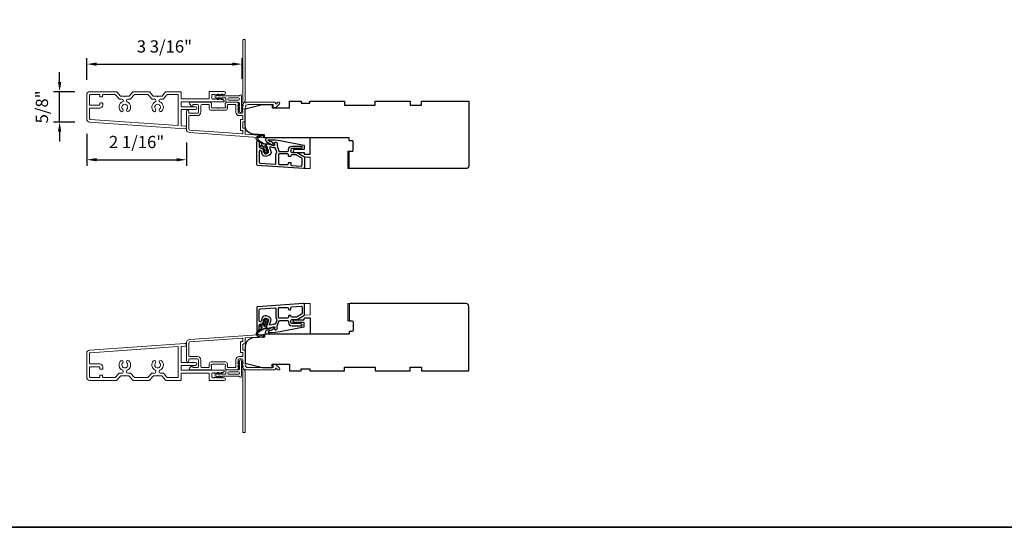
# Model space of a CAD drawing. Extents: x 23384 to 23608, y 15038 to 15213.
# Drawn here: x 23395 to 23415, y 15038 to 15049 of the extents above; entities that cross this region are included whole.
import ezdxf

# ---------------------------------------------------------------- set-up
doc = ezdxf.new("R2010")
doc.units = 0
doc.header["$LTSCALE"] = 200
doc.header["$MEASUREMENT"] = 0
doc.header["$PDMODE"] = 3
doc.header["$PDSIZE"] = 25
doc.linetypes.add('HIDDEN', pattern=[0.375, 0.25, -0.125])
doc.layers.get('DEFPOINTS').update_dxf_attribs({"color": 2, "linetype": 'CONTINUOUS'})
doc.layers.add('3', color=3, linetype='CONTINUOUS')
doc.layers.add('7', color=7, linetype='CONTINUOUS')
for name, color, linetype, lineweight in [('5', 7, 'HIDDEN', 9), ('6', 6, 'CONTINUOUS', 5), ('8', 7, 'CONTINUOUS', 35), ('Accessory Retainer Clip', 30, 'CONTINUOUS', 9), ('Casing', 142, 'CONTINUOUS', 15), ('Dimensions', 2, 'CONTINUOUS', 25), ('Frame & Sash Cladding', 3, 'CONTINUOUS', 15), ('Visible (ANSI)', 7, 'CONTINUOUS', 25)]:
    doc.layers.add(name, color=color, linetype=linetype, lineweight=lineweight)
doc.styles.add('style1', font='arial.ttf')
doc.dimstyles.new('LWFRAC$0', dxfattribs={"dimscale": 20, "dimtxt": 2.5, "dimasz": 2, "dimexe": 1.25, "dimexo": 3, "dimgap": 2, "dimtad": 1, "dimtoh": 1, "dimdec": 4, "dimlfac": 0.03937, "dimzin": 4, "dimdsep": 46, "dimlunit": 5, "dimtxsty": 'style1', "dimcen": 0, "dimadec": 0, "dimazin": 0, "dimtfac": 1, "dimtdec": 4, "dimtix": 1, "dimtmove": 0, "dimatfit": 3, "dimfxl": 0, "dimfrac": 2, "dimtzin": 0, "dimarcsym": 0})

# ---------------------------------------------------------------- blocks, each defined once
blk = doc.blocks.new('*D154')
at = {"layer": 'DEFPOINTS', "color": 0}
for p in [(23399.683, 15047.783), (23396.511, 15047.159), (23399.683, 15047.184)]:
    blk.add_point(p, dxfattribs=at)
at = {"layer": 'Dimensions', "color": 0, "lineweight": -2}
for p, q in [((23396.511, 15047.459), (23396.511, 15047.908)), ((23399.683, 15047.484), (23399.683, 15047.908)), ((23396.711, 15047.783), (23399.483, 15047.783))]:
    blk.add_line(p, q, dxfattribs=at)
at = {"layer": 'Dimensions', "color": 0}
for points in [[(23396.711, 15047.816), (23396.711, 15047.75), (23396.511, 15047.783)], [(23399.483, 15047.816), (23399.483, 15047.75), (23399.683, 15047.783)]]:
    blk.add_solid(points, dxfattribs=at)
at = {"layer": 'Dimensions', "color": 0, "insert": (23398.097, 15048.112), "char_height": 0.25, "attachment_point": 5, "style": 'style1'}
blk.add_mtext('3 3/16"', dxfattribs=at)
blk = doc.blocks.new('*D155')
at = {"layer": 'DEFPOINTS', "color": 0}
for p in [(23395.957, 15047.218), (23396.57, 15047.218), (23396.566, 15046.6)]:
    blk.add_point(p, dxfattribs=at)
at = {"layer": 'Dimensions', "color": 0, "lineweight": -2}
for p, q in [((23395.957, 15047.418), (23395.957, 15047.618)), ((23396.27, 15047.218), (23395.832, 15047.218)), ((23395.957, 15046.6), (23395.957, 15047.218)), ((23396.266, 15046.6), (23395.832, 15046.6)), ((23395.957, 15046.4), (23395.957, 15046.2))]:
    blk.add_line(p, q, dxfattribs=at)
at = {"layer": 'Dimensions', "color": 0}
for points in [[(23395.924, 15047.418), (23395.991, 15047.418), (23395.957, 15047.218)], [(23395.924, 15046.4), (23395.991, 15046.4), (23395.957, 15046.6)]]:
    blk.add_solid(points, dxfattribs=at)
at = {"layer": 'Dimensions', "color": 0, "insert": (23395.628, 15046.909), "char_height": 0.25, "attachment_point": 5, "rotation": 90, "style": 'style1'}
blk.add_mtext('5/8"', dxfattribs=at)
blk = doc.blocks.new('*D156')
at = {"layer": 'DEFPOINTS', "color": 0}
for p in [(23396.511, 15046.659), (23398.546, 15046.485), (23398.546, 15045.83)]:
    blk.add_point(p, dxfattribs=at)
at = {"layer": 'Dimensions', "color": 0, "lineweight": -2}
for p, q in [((23396.511, 15046.359), (23396.511, 15045.705)), ((23398.546, 15046.185), (23398.546, 15045.705)), ((23396.711, 15045.83), (23398.346, 15045.83))]:
    blk.add_line(p, q, dxfattribs=at)
at = {"layer": 'Dimensions', "color": 0}
for points in [[(23396.711, 15045.863), (23396.711, 15045.796), (23396.511, 15045.83)], [(23398.346, 15045.863), (23398.346, 15045.796), (23398.546, 15045.83)]]:
    blk.add_solid(points, dxfattribs=at)
at = {"layer": 'Dimensions', "color": 0, "insert": (23397.529, 15046.159), "char_height": 0.25, "attachment_point": 5, "style": 'style1'}
blk.add_mtext('2 1/16"', dxfattribs=at)

msp = doc.modelspace()

# ---------------------------------------------------------------- linework, layer by layer
at = {"layer": '3'}
for points in [[(23399.98296, 15046.18971, -1), (23400.03217, 15046.18971), (23400.03217, 15046.09129, 0.41421356), (23400.05186, 15046.0716), (23400.08638, 15046.0716, -0.31529879), (23400.10488, 15046.05865), (23400.14101, 15045.95938, 0.41421356), (23400.16624, 15045.94761), (23400.21249, 15045.96444, 0.41421356), (23400.22425, 15045.98967), (23400.17989, 15046.11155, -0.15391472), (23400.17938, 15046.12338), (23400.18379, 15046.13986, -0.41421356), (23400.2079, 15046.15378), (23400.32779, 15046.12166, 0.61511026), (23400.35121, 15046.14785), (23400.3475, 15046.15733, -0.89164435), (23400.38966, 15046.1797, -0.21892252), (23400.39946, 15046.12296, 0.1534508), (23400.39999, 15046.11117), (23400.4369, 15046.00975, 0.31529879), (23400.4554, 15045.9968), (23400.61288, 15045.9968, 0.41421356), (23400.63257, 15046.01649), (23400.63257, 15046.03617, -0.41421356), (23400.70146, 15046.10507), (23400.89831, 15046.10507, -0.41421356), (23400.90816, 15046.09523, -0.41421356), (23400.86879, 15046.05586), (23400.70146, 15046.05586, 0.41421356), (23400.68178, 15046.03617), (23400.68178, 15045.9968, 0.41421356), (23400.70146, 15045.97712), (23400.8013, 15045.97712, -0.1316525), (23400.81114, 15045.97448), (23400.94753, 15045.89574, -0.26794919), (23400.95737, 15045.87869), (23400.95737, 15045.66752, -0.43481237), (23400.93631, 15045.64788), (23400.00127, 15045.71327, -0.39391048), (23399.98296, 15045.7329)], [(23400.03217, 15045.77879, 0.39391048), (23400.05049, 15045.75916), (23400.35363, 15045.73796, 0.43481237), (23400.37469, 15045.7576), (23400.37469, 15045.9279, -0.16650295), (23400.38916, 15045.97014, 0.25774623), (23400.39211, 15045.98895), (23400.36622, 15046.06008, 0.36219896), (23400.34442, 15046.07275, -0.10793435), (23400.31505, 15046.07413), (23400.25668, 15046.08977, 0.6068149), (23400.24488, 15046.07689), (23400.2705, 15046.00651, -0.41421356), (23400.22932, 15045.9182), (23400.18308, 15045.90137, -0.41421356), (23400.09477, 15045.94255), (23400.07036, 15046.00962, 0.83909963), (23400.03217, 15046.00289)], [(23400.68178, 15045.73337, 0.39391048), (23400.70009, 15045.71373), (23400.8871, 15045.70066, 0.43481237), (23400.90816, 15045.72029), (23400.90816, 15045.85028, 0.26794919), (23400.89831, 15045.86733), (23400.79796, 15045.92527, 0.1316525), (23400.78812, 15045.9279), (23400.70146, 15045.9279, 0.41421356), (23400.68178, 15045.90822), (23400.68178, 15045.90035, -0.41421356), (23400.6739, 15045.89247), (23400.64044, 15045.89247, -0.41421356), (23400.63257, 15045.90035), (23400.63257, 15045.9279, 0.41421356), (23400.61288, 15045.94759), (23400.44359, 15045.94759, 0.41421356), (23400.4239, 15045.9279), (23400.4239, 15045.75074, 0.41421356), (23400.44359, 15045.73105), (23400.61288, 15045.73105, 0.41421356), (23400.63257, 15045.75074), (23400.63257, 15045.76649, -0.41421356), (23400.64044, 15045.77436), (23400.6739, 15045.77436, -0.41421356), (23400.68178, 15045.76649)], [(23399.98297, 15042.35002, 1), (23400.03219, 15042.35002), (23400.03219, 15042.44844, -0.41421356), (23400.05187, 15042.46813), (23400.0864, 15042.46813, 0.31529879), (23400.10489, 15042.48108), (23400.14103, 15042.58036, -0.41421356), (23400.16626, 15042.59212), (23400.2125, 15042.57529, -0.41421356), (23400.22427, 15042.55006), (23400.17991, 15042.42818, 0.15391472), (23400.17939, 15042.41635), (23400.18381, 15042.39987, 0.41421356), (23400.20792, 15042.38595), (23400.3278, 15042.41807, -0.61511026), (23400.35123, 15042.39188), (23400.34751, 15042.3824, 0.89164435), (23400.38968, 15042.36004, 0.21892252), (23400.39948, 15042.41677, -0.1534508), (23400.4, 15042.42856), (23400.43692, 15042.52998, -0.31529879), (23400.45541, 15042.54293), (23400.61289, 15042.54293, -0.41421356), (23400.63258, 15042.52325), (23400.63258, 15042.50356, 0.41421356), (23400.70148, 15042.43466), (23400.89833, 15042.43466, 0.41421356), (23400.90817, 15042.44451, 0.41421356), (23400.8688, 15042.48388), (23400.70148, 15042.48388, -0.41421356), (23400.68179, 15042.50356), (23400.68179, 15042.54293, -0.41421356), (23400.70148, 15042.56262), (23400.80132, 15042.56262, 0.1316525), (23400.81116, 15042.56525), (23400.94754, 15042.64399, 0.26794919), (23400.95738, 15042.66104), (23400.95738, 15042.87222, 0.43481237), (23400.93632, 15042.89185), (23400.00129, 15042.82647, 0.39391048), (23399.98297, 15042.80683)], [(23400.03219, 15042.76094, -0.39391048), (23400.0505, 15042.78058), (23400.35365, 15042.80177, -0.43481237), (23400.37471, 15042.78214), (23400.37471, 15042.61183, 0.16650295), (23400.38917, 15042.56959, -0.25774623), (23400.39212, 15042.55079), (23400.36623, 15042.47966, -0.36219896), (23400.34443, 15042.46698, 0.10793435), (23400.31506, 15042.46561), (23400.25669, 15042.44997, -0.6068149), (23400.24489, 15042.46284), (23400.27051, 15042.53323, 0.41421356), (23400.22933, 15042.62153), (23400.18309, 15042.63837, 0.41421356), (23400.09478, 15042.59719), (23400.07037, 15042.53011, -0.83909963), (23400.03219, 15042.53685)], [(23400.68179, 15042.80636, -0.39391048), (23400.7001, 15042.826), (23400.88711, 15042.83908, -0.43481237), (23400.90817, 15042.81944), (23400.90817, 15042.68945, -0.26794919), (23400.89833, 15042.67241), (23400.79797, 15042.61447, -0.1316525), (23400.78813, 15042.61183), (23400.70148, 15042.61183, -0.41421356), (23400.68179, 15042.63151), (23400.68179, 15042.63939, 0.41421356), (23400.67392, 15042.64726), (23400.64045, 15042.64726, 0.41421356), (23400.63258, 15042.63939), (23400.63258, 15042.61183, -0.41421356), (23400.61289, 15042.59214), (23400.4436, 15042.59214, -0.41421356), (23400.42392, 15042.61183), (23400.42392, 15042.78899, -0.41421356), (23400.4436, 15042.80868), (23400.61289, 15042.80868, -0.41421356), (23400.63258, 15042.78899), (23400.63258, 15042.77325, 0.41421356), (23400.64045, 15042.76537), (23400.67392, 15042.76537, 0.41421356), (23400.68179, 15042.77325)]]:
    msp.add_lwpolyline(points, format="xyb", close=True, dxfattribs=at)
at = {"layer": '5'}
for points in [[(23400.95737, 15045.88501), (23401.07546, 15045.88392), (23401.07546, 15045.6477), (23400.95737, 15045.64879)], [(23400.95738, 15042.65568), (23401.07548, 15042.65677), (23401.07548, 15042.89299), (23400.95738, 15042.8919)]]:
    msp.add_lwpolyline(points, close=True, dxfattribs=at)
at = {"layer": '6'}
for points in [[(23401.87262, 15046.0018), (23401.87262, 15045.64747), (23401.84309, 15045.64747), (23401.84309, 15046.0018)], [(23401.87262, 15042.53796), (23401.87262, 15042.89229), (23401.84309, 15042.89229), (23401.84309, 15042.53796)]]:
    msp.add_lwpolyline(points, close=True, dxfattribs=at)
at = {"layer": '7', "color": 6}
for points in [[(23400.12445, 15046.00201), (23400.15579, 15045.99648), (23400.14067, 15046.03802), (23400.09814, 15046.04552, -1), (23400.10156, 15046.0649), (23400.1329, 15046.05938), (23400.11883, 15046.09803, 0.41421356), (23400.0936, 15046.10979), (23400.06678, 15046.10003, -0.89141873), (23400.05803, 15046.11752), (23400.09523, 15046.1418, 0.17119198), (23400.06748, 15046.17555), (23399.99937, 15046.2167, -0.66817864), (23400.01413, 15046.3138), (23400.10741, 15046.33681, -1), (23400.11212, 15046.3177), (23400.03269, 15046.2981, 0.66817864), (23400.02175, 15046.22618), (23400.13652, 15046.15683), (23400.18062, 15046.16214, -0.89141873), (23400.18516, 15046.14312), (23400.15834, 15046.13335, 0.41421356), (23400.14658, 15046.10812), (23400.16064, 15046.06948), (23400.1811, 15046.09385, -0.99999999), (23400.19618, 15046.0812), (23400.16842, 15046.04812), (23400.18353, 15046.00658), (23400.20399, 15046.03096, -1), (23400.21907, 15046.01831), (23400.19131, 15045.98522, -1), (23400.16356, 15045.97513), (23400.12103, 15045.98262, -1.00000001), (23400.12445, 15046.00201)], [(23400.12446, 15042.53772), (23400.1558, 15042.54325), (23400.14068, 15042.50172), (23400.09815, 15042.49422, 1), (23400.10157, 15042.47483), (23400.13291, 15042.48036), (23400.11884, 15042.44171, -0.41421356), (23400.09361, 15042.42994), (23400.06679, 15042.43971, 0.89141873), (23400.05804, 15042.42222), (23400.09524, 15042.39793, -0.17119198), (23400.06749, 15042.36418), (23399.99939, 15042.32303, 0.66817864), (23400.01415, 15042.22594), (23400.10742, 15042.20292, 1), (23400.11214, 15042.22204), (23400.0327, 15042.24163, -0.66817864), (23400.02177, 15042.31355), (23400.13653, 15042.3829), (23400.18064, 15042.3776, 0.89141873), (23400.18518, 15042.39662), (23400.15836, 15042.40638, -0.41421356), (23400.14659, 15042.43161), (23400.16066, 15042.47026), (23400.18111, 15042.44588, 0.99999999), (23400.19619, 15042.45853), (23400.16843, 15042.49162), (23400.18355, 15042.53315), (23400.204, 15042.50877, 1), (23400.21908, 15042.52143), (23400.19132, 15042.55451, 1), (23400.16358, 15042.56461), (23400.12104, 15042.55711, 1.00000001), (23400.12446, 15042.53772)]]:
    msp.add_lwpolyline(points, format="xyb", dxfattribs=at)
for points in [[(23400.45879, 15046.22003), (23400.94386, 15046.12574, -0.35903669), (23400.95342, 15046.11415), (23400.95342, 15046.05101, -0.41421356), (23400.94161, 15046.0392), (23400.75657, 15046.0392, 1), (23400.75657, 15045.98015), (23400.94161, 15045.98015, -0.41421356), (23400.95342, 15045.96833), (23400.95342, 15045.95455, 0.41421356), (23400.96523, 15045.94274), (23401.06365, 15045.94274, 0.41421356), (23401.07546, 15045.95455), (23401.07546, 15046.27739), (23400.20849, 15046.27739, 0.78128563), (23400.18724, 15046.19214), (23400.31598, 15046.12368, 0.71989699), (23400.33223, 15046.1391), (23400.32511, 15046.15438, 0.16286034), (23400.29071, 15046.19063), (23400.28714, 15046.19252, 0.07955732), (23400.26359, 15046.20059, -0.07955732), (23400.24003, 15046.20866), (23400.21966, 15046.21949, -0.78128563), (23400.22428, 15046.23802), (23400.25661, 15046.23802), (23400.35814, 15046.23385)], [(23400.45881, 15042.31971), (23400.94387, 15042.41399, 0.35903669), (23400.95343, 15042.42559), (23400.95343, 15042.48872, 0.41421356), (23400.94162, 15042.50053), (23400.75658, 15042.50053, -1), (23400.75658, 15042.55959), (23400.94162, 15042.55959, 0.41421356), (23400.95343, 15042.5714), (23400.95343, 15042.58518, -0.41421356), (23400.96524, 15042.59699), (23401.06367, 15042.59699, -0.41421356), (23401.07548, 15042.58518), (23401.07548, 15042.26234), (23400.20851, 15042.26234, -0.78128563), (23400.18725, 15042.3476), (23400.316, 15042.41605, -0.71989699), (23400.33225, 15042.40063), (23400.32512, 15042.38535, -0.16286034), (23400.29073, 15042.34911), (23400.28716, 15042.34721, -0.07955732), (23400.2636, 15042.33914, 0.07955732), (23400.24004, 15042.33108), (23400.21968, 15042.32025, 0.78128563), (23400.2243, 15042.30171), (23400.25662, 15042.30171), (23400.35815, 15042.30588)]]:
    msp.add_lwpolyline(points, format="xyb", close=True, dxfattribs=at)
at = {"layer": '8', "linetype": 'Continuous'}
msp.add_lwpolyline([(23384.44868, 15076.78363), (23449.93508, 15076.78363), (23449.93508, 15038.31818), (23384.44868, 15038.31818)], close=True, dxfattribs=at)
at = {"layer": 'Accessory Retainer Clip'}
for points in [[(23399.63304, 15047.1439, -0.76185829), (23399.67022, 15047.13366), (23399.67022, 15046.92987), (23399.69035, 15046.94396, -1), (23399.70182, 15046.92758), (23399.67022, 15046.90545), (23399.67022, 15046.85642), (23399.69035, 15046.87051, -1), (23399.70182, 15046.85413), (23399.67022, 15046.832), (23399.67022, 15046.81736, -1), (23399.63022, 15046.81736), (23399.63022, 15046.832), (23399.59862, 15046.85413, -1), (23399.61009, 15046.87051), (23399.63022, 15046.85642), (23399.63022, 15046.90545), (23399.59862, 15046.92758, -1), (23399.61009, 15046.94396), (23399.63022, 15046.92987), (23399.63022, 15046.98634, 0.41421356), (23399.61054, 15047.00602), (23399.37359, 15047.00602, -0.41421356), (23399.35391, 15047.02571), (23399.35391, 15047.08445, 0.41421356), (23399.34406, 15047.09429), (23399.26003, 15047.09429), (23399.27413, 15047.07416, -1), (23399.25774, 15047.06269), (23399.23562, 15047.09429), (23399.18658, 15047.09429), (23399.20068, 15047.07416, -1), (23399.18429, 15047.06269), (23399.16217, 15047.09429), (23399.14753, 15047.09429, -1), (23399.14753, 15047.13429), (23399.16217, 15047.13429), (23399.18429, 15047.16589, -1), (23399.20068, 15047.15442), (23399.18658, 15047.13429), (23399.23562, 15047.13429), (23399.25774, 15047.16589, -1), (23399.27413, 15047.15442), (23399.26003, 15047.13429), (23399.61613, 15047.13429, 0.26425366), (23399.63304, 15047.1439)], [(23399.63309, 15041.39586, 0.76185829), (23399.67027, 15041.40609), (23399.67027, 15041.60989), (23399.6904, 15041.59579, 1), (23399.70187, 15041.61218), (23399.67027, 15041.6343), (23399.67027, 15041.68334), (23399.6904, 15041.66924, 1), (23399.70187, 15041.68563), (23399.67027, 15041.70775), (23399.67027, 15041.72239, 1), (23399.63027, 15041.72239), (23399.63027, 15041.70775), (23399.59867, 15041.68563, 1), (23399.61014, 15041.66924), (23399.63027, 15041.68334), (23399.63027, 15041.6343), (23399.59867, 15041.61218, 1), (23399.61014, 15041.59579), (23399.63027, 15041.60989), (23399.63027, 15041.55342, -0.41421356), (23399.61059, 15041.53373), (23399.37364, 15041.53373, 0.41421356), (23399.35396, 15041.51405), (23399.35396, 15041.45531, -0.41421356), (23399.34411, 15041.44546), (23399.26008, 15041.44546), (23399.27418, 15041.46559, 1), (23399.25779, 15041.47706), (23399.23567, 15041.44546), (23399.18663, 15041.44546), (23399.20073, 15041.46559, 1), (23399.18435, 15041.47706), (23399.16222, 15041.44546), (23399.14758, 15041.44546, 1), (23399.14758, 15041.40546), (23399.16222, 15041.40546), (23399.18435, 15041.37386, 1), (23399.20073, 15041.38534), (23399.18663, 15041.40546), (23399.23567, 15041.40546), (23399.25779, 15041.37386, 1), (23399.27418, 15041.38534), (23399.26008, 15041.40546), (23399.61618, 15041.40546, -0.26425366), (23399.63309, 15041.39586)]]:
    msp.add_lwpolyline(points, format="xyb", dxfattribs=at)
for points in [[(23399.61117, 15047.09492, -0.41421356), (23399.63085, 15047.07524), (23399.63085, 15047.06508, -0.41421356), (23399.61117, 15047.04539), (23399.41296, 15047.04539, -0.41421356), (23399.39327, 15047.06508), (23399.39327, 15047.07524, -0.41421356), (23399.41296, 15047.09492)], [(23399.61122, 15041.44483, 0.41421356), (23399.6309, 15041.46452), (23399.6309, 15041.47468, 0.41421356), (23399.61122, 15041.49436), (23399.41301, 15041.49436, 0.41421356), (23399.39333, 15041.47468), (23399.39333, 15041.46452, 0.41421356), (23399.41301, 15041.44483)]]:
    msp.add_lwpolyline(points, format="xyb", close=True, dxfattribs=at)
at = {"layer": 'Casing'}
for points in [[(23398.1218, 15047.21494, -0.21712128), (23398.12923, 15047.21833), (23398.43041, 15047.21833, -0.41421356), (23398.44025, 15047.20848), (23398.44025, 15047.08053, 0.41421356), (23398.4501, 15047.07069), (23399.00128, 15047.07069, 0.41421356), (23399.01112, 15047.08053), (23399.01112, 15047.21439, -0.41421356), (23399.02096, 15047.22423), (23399.3182, 15047.22423, -1), (23399.3182, 15047.16518), (23399.28376, 15047.16518), (23399.27555, 15047.15784, -0.38196601), (23399.26243, 15047.15784), (23399.25423, 15047.16518), (23399.24603, 15047.15784, -0.38196601), (23399.2329, 15047.15784), (23399.2247, 15047.16518), (23399.2165, 15047.15784, -0.38196601), (23399.20338, 15047.15784), (23399.19517, 15047.16518), (23399.18697, 15047.15784, -0.38196601), (23399.17385, 15047.15784), (23399.16565, 15047.16518), (23399.15744, 15047.15784, -0.38196601), (23399.14432, 15047.15784), (23399.13612, 15047.16518), (23399.12792, 15047.15784, -0.38196601), (23399.11479, 15047.15784), (23399.10659, 15047.16518), (23399.08198, 15047.16518, 0.41421356), (23399.0623, 15047.14549), (23399.0623, 15047.08644, 0.41421356), (23399.08198, 15047.06675), (23399.10659, 15047.06675), (23399.11479, 15047.07409, -0.38196601), (23399.12792, 15047.07409), (23399.13612, 15047.06675), (23399.14432, 15047.07409, -0.38196601), (23399.15744, 15047.07409), (23399.16565, 15047.06675), (23399.17385, 15047.07409, -0.38196601), (23399.18697, 15047.07409), (23399.19517, 15047.06675), (23399.20338, 15047.07409, -0.38196601), (23399.2165, 15047.07409), (23399.2247, 15047.06675), (23399.2329, 15047.07409, -0.38196601), (23399.24603, 15047.07409), (23399.25423, 15047.06675), (23399.26243, 15047.07409, -0.38196601), (23399.27555, 15047.07409), (23399.31164, 15047.04181, -0.21342177), (23399.3182, 15047.02714), (23399.3182, 15047.02148, -0.41421356), (23399.30836, 15047.01163), (23398.4501, 15047.01163, 0.41421356), (23398.44025, 15047.00179), (23398.44025, 15046.92305, 0.41421356), (23398.4501, 15046.91321), (23398.73159, 15046.91321, -1), (23398.73159, 15046.85415), (23398.4501, 15046.85415, 0.41421356), (23398.44025, 15046.84431), (23398.44025, 15046.53359, 0.39391048), (23398.44941, 15046.52377), (23398.52092, 15046.51877, -1.00000001), (23398.51707, 15046.46379), (23396.56606, 15046.60022, -0.39391048), (23396.51113, 15046.65913), (23396.51113, 15047.15927, -0.41421356), (23396.57018, 15047.21833), (23397.11743, 15047.21833, -0.21712128), (23397.12485, 15047.21494), (23397.19815, 15047.13062, 0.21712128), (23397.20558, 15047.12724), (23397.27884, 15047.12724), (23397.28868, 15047.11739), (23397.29853, 15047.12724), (23397.37179, 15047.12724, 0.21712128), (23397.37922, 15047.13062), (23397.45252, 15047.21494, -0.21712128), (23397.45994, 15047.21833), (23397.78671, 15047.21833, -0.21712128), (23397.79414, 15047.21494), (23397.86744, 15047.13062, 0.21712128), (23397.87487, 15047.12724), (23397.94813, 15047.12724), (23397.95797, 15047.11739), (23397.96782, 15047.12724), (23398.04108, 15047.12724, 0.21712128), (23398.04851, 15047.13062)], [(23397.40613, 15047.07157, -0.21712128), (23397.3987, 15047.06818), (23397.3438, 15047.06818, 0.41421356), (23397.32412, 15047.0485), (23397.32412, 15047.02966, 0.29821663), (23397.33593, 15047.01162, -0.53029543), (23397.37173, 15046.81938, -1), (23397.3302, 15046.86137, 2.43373723), (23397.24716, 15046.86137, -1), (23397.20564, 15046.81938, -0.53029543), (23397.24144, 15047.01162, 0.29821663), (23397.25325, 15047.02966), (23397.25325, 15047.0485, 0.41421356), (23397.23357, 15047.06818), (23397.17867, 15047.06818, -0.21712128), (23397.17124, 15047.07157), (23397.09794, 15047.15589, 0.21712128), (23397.09051, 15047.15927), (23396.8438, 15047.15927, 0.41421356), (23396.83396, 15047.14943), (23396.83396, 15047.12187, -0.41421356), (23396.82412, 15047.11203), (23396.78869, 15047.11203, -0.41421356), (23396.77884, 15047.12187), (23396.77884, 15047.14943, 0.41421356), (23396.769, 15047.15927), (23396.58003, 15047.15927, 0.41421356), (23396.57018, 15047.14943), (23396.57018, 15046.95258, 0.41421356), (23396.58003, 15046.94274), (23396.769, 15046.94274, 0.41421356), (23396.77884, 15046.95258), (23396.77884, 15046.98014, -0.41421356), (23396.78869, 15046.98998), (23396.82806, 15046.98998, -0.41421356), (23396.8379, 15046.98014), (23396.8379, 15046.94274, -0.41421356), (23396.77884, 15046.88368), (23396.58003, 15046.88368, 0.41421356), (23396.57018, 15046.87384), (23396.57018, 15046.66436, 0.39391048), (23396.57934, 15046.65454), (23398.37067, 15046.52928, 0.43481237), (23398.3812, 15046.5391), (23398.3812, 15047.14943, 0.41421356), (23398.37136, 15047.15927), (23398.15615, 15047.15927, 0.21712128), (23398.14872, 15047.15589), (23398.07542, 15047.07157, -0.21712128), (23398.06799, 15047.06818), (23398.01309, 15047.06818, 0.41421356), (23397.99341, 15047.0485), (23397.99341, 15047.02966, 0.29821663), (23398.00522, 15047.01162, -0.53029543), (23398.04101, 15046.81938, -1), (23397.99949, 15046.86137, 2.43373723), (23397.91645, 15046.86137, -1), (23397.87493, 15046.81938, -0.53029543), (23397.91073, 15047.01162, 0.29821663), (23397.92254, 15047.02966), (23397.92254, 15047.0485, 0.41421356), (23397.90286, 15047.06818), (23397.84795, 15047.06818, -0.21712128), (23397.84053, 15047.07157), (23397.76723, 15047.15589, 0.21712128), (23397.7598, 15047.15927), (23397.48686, 15047.15927, 0.21712128), (23397.47943, 15047.15589)], [(23398.1218, 15041.32481, 0.21712128), (23398.12923, 15041.32143), (23398.43041, 15041.32143, 0.41421356), (23398.44025, 15041.33127), (23398.44025, 15041.45922, -0.41421356), (23398.4501, 15041.46907), (23399.00128, 15041.46907, -0.41421356), (23399.01112, 15041.45922), (23399.01112, 15041.32537, 0.41421356), (23399.02096, 15041.31552), (23399.3182, 15041.31552, 1), (23399.3182, 15041.37458), (23399.28376, 15041.37458), (23399.27555, 15041.38192, 0.38196601), (23399.26243, 15041.38192), (23399.25423, 15041.37458), (23399.24603, 15041.38192, 0.38196601), (23399.2329, 15041.38192), (23399.2247, 15041.37458), (23399.2165, 15041.38192, 0.38196601), (23399.20338, 15041.38192), (23399.19517, 15041.37458), (23399.18697, 15041.38192, 0.38196601), (23399.17385, 15041.38192), (23399.16565, 15041.37458), (23399.15744, 15041.38192, 0.38196601), (23399.14432, 15041.38192), (23399.13612, 15041.37458), (23399.12792, 15041.38192, 0.38196601), (23399.11479, 15041.38192), (23399.10659, 15041.37458), (23399.08198, 15041.37458, -0.41421356), (23399.0623, 15041.39426), (23399.0623, 15041.45332, -0.41421356), (23399.08198, 15041.473), (23399.10659, 15041.473), (23399.11479, 15041.46567, 0.38196601), (23399.12792, 15041.46567), (23399.13612, 15041.473), (23399.14432, 15041.46567, 0.38196601), (23399.15744, 15041.46567), (23399.16565, 15041.473), (23399.17385, 15041.46567, 0.38196601), (23399.18697, 15041.46567), (23399.19517, 15041.473), (23399.20338, 15041.46567, 0.38196601), (23399.2165, 15041.46567), (23399.2247, 15041.473), (23399.2329, 15041.46567, 0.38196601), (23399.24603, 15041.46567), (23399.25423, 15041.473), (23399.26243, 15041.46567, 0.38196601), (23399.27555, 15041.46567), (23399.31164, 15041.49795, 0.21342177), (23399.3182, 15041.51262), (23399.3182, 15041.51828, 0.41421356), (23399.30836, 15041.52812), (23398.4501, 15041.52812, -0.41421356), (23398.44025, 15041.53796), (23398.44025, 15041.6167, -0.41421356), (23398.4501, 15041.62655), (23398.73159, 15041.62655, 1), (23398.73159, 15041.6856), (23398.4501, 15041.6856, -0.41421356), (23398.44025, 15041.69544), (23398.44025, 15042.00616, -0.39391048), (23398.44941, 15042.01598), (23398.52092, 15042.02098, 1.00000001), (23398.51707, 15042.07597), (23396.56606, 15041.93954, 0.39391048), (23396.51113, 15041.88063), (23396.51113, 15041.38048, 0.41421356), (23396.57018, 15041.32143), (23397.11743, 15041.32143, 0.21712128), (23397.12485, 15041.32481), (23397.19815, 15041.40913, -0.21712128), (23397.20558, 15041.41252), (23397.27884, 15041.41252), (23397.28868, 15041.42236), (23397.29853, 15041.41252), (23397.37179, 15041.41252, -0.21712128), (23397.37922, 15041.40913), (23397.45252, 15041.32481, 0.21712128), (23397.45994, 15041.32143), (23397.78671, 15041.32143, 0.21712128), (23397.79414, 15041.32481), (23397.86744, 15041.40913, -0.21712128), (23397.87487, 15041.41252), (23397.94813, 15041.41252), (23397.95797, 15041.42236), (23397.96782, 15041.41252), (23398.04108, 15041.41252, -0.21712128), (23398.04851, 15041.40913)], [(23397.40613, 15041.46819, 0.21712128), (23397.3987, 15041.47157), (23397.3438, 15041.47157, -0.41421356), (23397.32412, 15041.49126), (23397.32412, 15041.5101, -0.29821663), (23397.33593, 15041.52814, 0.53029543), (23397.37173, 15041.72038, 1), (23397.3302, 15041.67838, -2.43373723), (23397.24716, 15041.67838, 1), (23397.20564, 15041.72038, 0.53029543), (23397.24144, 15041.52814, -0.29821663), (23397.25325, 15041.5101), (23397.25325, 15041.49126, -0.41421356), (23397.23357, 15041.47157), (23397.17867, 15041.47157, 0.21712128), (23397.17124, 15041.46819), (23397.09794, 15041.38387, -0.21712128), (23397.09051, 15041.38048), (23396.8438, 15041.38048, -0.41421356), (23396.83396, 15041.39033), (23396.83396, 15041.41789, 0.41421356), (23396.82412, 15041.42773), (23396.78869, 15041.42773, 0.41421356), (23396.77884, 15041.41789), (23396.77884, 15041.39033, -0.41421356), (23396.769, 15041.38048), (23396.58003, 15041.38048, -0.41421356), (23396.57018, 15041.39033), (23396.57018, 15041.58718, -0.41421356), (23396.58003, 15041.59702), (23396.769, 15041.59702, -0.41421356), (23396.77884, 15041.58718), (23396.77884, 15041.55962, 0.41421356), (23396.78869, 15041.54978), (23396.82806, 15041.54978, 0.41421356), (23396.8379, 15041.55962), (23396.8379, 15041.59702, 0.41421356), (23396.77884, 15041.65607), (23396.58003, 15041.65607, -0.41421356), (23396.57018, 15041.66592), (23396.57018, 15041.87539, -0.39391048), (23396.57934, 15041.88521), (23398.37067, 15042.01048, -0.43481237), (23398.3812, 15042.00066), (23398.3812, 15041.39033, -0.41421356), (23398.37136, 15041.38048), (23398.15615, 15041.38048, -0.21712128), (23398.14872, 15041.38387), (23398.07542, 15041.46819, 0.21712128), (23398.06799, 15041.47157), (23398.01309, 15041.47157, -0.41421356), (23397.99341, 15041.49126), (23397.99341, 15041.5101, -0.29821663), (23398.00522, 15041.52814, 0.53029543), (23398.04101, 15041.72038, 1), (23397.99949, 15041.67838, -2.43373723), (23397.91645, 15041.67838, 1), (23397.87493, 15041.72038, 0.53029543), (23397.91073, 15041.52814, -0.29821663), (23397.92254, 15041.5101), (23397.92254, 15041.49126, -0.41421356), (23397.90286, 15041.47157), (23397.84795, 15041.47157, 0.21712128), (23397.84053, 15041.46819), (23397.76723, 15041.38387, -0.21712128), (23397.7598, 15041.38048), (23397.48686, 15041.38048, -0.21712128), (23397.47943, 15041.38387)]]:
    msp.add_lwpolyline(points, format="xyb", close=True, dxfattribs=at)
at = {"layer": 'Frame & Sash Cladding'}
for points in [[(23399.69215, 15046.9561, 0.38196602), (23399.69215, 15046.94298), (23399.69948, 15046.93478), (23399.69215, 15046.92657, 0.38196602), (23399.69215, 15046.91345), (23399.69948, 15046.90525), (23399.69215, 15046.89705, 0.38196602), (23399.69215, 15046.88392), (23399.69948, 15046.87572), (23399.69215, 15046.86752, 0.38196602), (23399.69215, 15046.85439), (23399.69948, 15046.84619), (23399.69215, 15046.83799, 0.38196602), (23399.69215, 15046.82487), (23399.69948, 15046.81667), (23399.69948, 15046.79736, -0.41421356), (23399.6798, 15046.77768), (23399.62074, 15046.77768, -0.41421356), (23399.60106, 15046.79736), (23399.60106, 15046.81667), (23399.60839, 15046.82487, 0.38196602), (23399.60839, 15046.83799), (23399.60106, 15046.84619), (23399.60839, 15046.85439, 0.38196602), (23399.60839, 15046.86752), (23399.60106, 15046.87572), (23399.60839, 15046.88392, 0.38196602), (23399.60839, 15046.89705), (23399.60106, 15046.90525), (23399.60839, 15046.91345, 0.38196602), (23399.60839, 15046.92657), (23399.60106, 15046.93478), (23399.60839, 15046.94298, 0.38196602), (23399.60839, 15046.9561), (23399.60106, 15046.9643), (23399.60839, 15046.9725, 0.38196601), (23399.60839, 15046.98563), (23399.59602, 15046.99946, 0.21342177), (23399.58135, 15047.00602), (23399.37662, 15047.00602, 0.41421356), (23399.33725, 15046.96665), (23399.33725, 15046.9386, 0.23993165), (23399.3413, 15046.93064, -0.72633003), (23399.32741, 15046.88791), (23399.2093, 15046.88791), (23399.19945, 15046.87807), (23399.18961, 15046.88791), (23399.0715, 15046.88791, -0.72633003), (23399.05761, 15046.93064, 0.23993165), (23399.06166, 15046.9386), (23399.06166, 15046.96665, 0.41421356), (23399.02229, 15047.00602), (23398.62072, 15047.00602, 0.66817864), (23398.6068, 15046.97242), (23398.65903, 15046.92018, 0.66817864), (23398.67583, 15046.92714), (23398.67583, 15046.94894, -0.41421356), (23398.68568, 15046.95878), (23398.77426, 15046.95878, -0.41421356), (23398.79394, 15046.9391), (23398.79394, 15046.79737, -0.41421356), (23398.77426, 15046.77768), (23398.61284, 15046.77768, -0.41421356), (23398.59316, 15046.79737), (23398.59316, 15046.81705, 1), (23398.54591, 15046.81705), (23398.54591, 15046.45485, 0.39391048), (23398.61184, 15046.38415), (23400.09938, 15046.28013, 1), (23400.10267, 15046.32726), (23399.75588, 15046.35151, -0.39391048), (23399.74673, 15046.36133), (23399.74673, 15046.46395, 0.41421356), (23399.73689, 15046.47379), (23399.70929, 15046.47379, -0.41421356), (23399.69945, 15046.48363), (23399.69945, 15046.59461, -0.41421356), (23399.70929, 15046.60445), (23399.73689, 15046.60445, 0.41421356), (23399.74673, 15046.6143), (23399.74673, 15046.89973, -0.41421356), (23399.80578, 15046.95878), (23400.31756, 15046.95878), (23400.31756, 15046.90366, 0.41421356), (23400.3274, 15046.89382), (23400.36691, 15046.89382, 0.19891237), (23400.37387, 15046.8967), (23400.44959, 15046.97242, 0.66817864), (23400.43567, 15047.00602), (23400.4206, 15047.00602, 0.19891237), (23400.41364, 15047.00314), (23400.38357, 15046.97308, -0.68057977), (23400.36678, 15046.98038, 0.42423613), (23400.34199, 15047.00602), (23399.80578, 15047.00602, 0.1176834), (23399.75778, 15046.99457, -1.11422524), (23399.74673, 15047.02387), (23399.74673, 15048.2757, 0.41421356), (23399.73689, 15048.28555), (23399.70933, 15048.28555, 0.41421356), (23399.69948, 15048.2757), (23399.69948, 15046.99873, -0.56126685), (23399.70725, 15046.97299)], [(23399.38449, 15046.94894, -0.41421356), (23399.39434, 15046.95878), (23399.54397, 15046.95878, -0.41421356), (23399.55381, 15046.94894), (23399.55381, 15046.8013, 0.41421356), (23399.62468, 15046.73044), (23399.68964, 15046.73044, -0.41421356), (23399.69948, 15046.72059), (23399.69948, 15046.66154, -0.41421356), (23399.68964, 15046.6517), (23399.66205, 15046.6517, 0.41421356), (23399.65221, 15046.64185), (23399.65221, 15046.43639, 0.41421356), (23399.66205, 15046.42655), (23399.68961, 15046.42655, -0.41421356), (23399.69945, 15046.4167), (23399.69945, 15046.36601, -0.43481237), (23399.68892, 15046.3562), (23398.61513, 15046.43128, -0.39391048), (23398.59316, 15046.45485), (23398.59316, 15046.71075, -0.41421356), (23398.61284, 15046.73044), (23398.77032, 15046.73044, 0.41421356), (23398.84119, 15046.8013), (23398.84119, 15046.9391, -0.41421356), (23398.86087, 15046.95878), (23399.00457, 15046.95878, -0.41421356), (23399.01442, 15046.94894), (23399.01442, 15046.88004, 0.41421356), (23399.05379, 15046.84067), (23399.34512, 15046.84067, 0.41421356), (23399.38449, 15046.88004)], [(23398.61184, 15042.1556, 0.39391048), (23398.54591, 15042.08491), (23398.54591, 15041.72271, 1), (23398.59316, 15041.72271), (23398.59316, 15041.74239, -0.41421356), (23398.61284, 15041.76208), (23398.77426, 15041.76208, -0.41421356), (23398.79394, 15041.74239), (23398.79394, 15041.60066, -0.41421356), (23398.77426, 15041.58097), (23398.68568, 15041.58097, -0.41421356), (23398.67583, 15041.59082), (23398.67583, 15041.61261, 0.66817864), (23398.65903, 15041.61957), (23398.6068, 15041.56734, 0.66817864), (23398.62072, 15041.53373), (23399.02229, 15041.53373, 0.41421356), (23399.06166, 15041.5731), (23399.06166, 15041.60116, 0.23993165), (23399.05761, 15041.60912, -0.72633003), (23399.0715, 15041.65184), (23399.18961, 15041.65184), (23399.19945, 15041.66168), (23399.2093, 15041.65184), (23399.32741, 15041.65184, -0.72633003), (23399.3413, 15041.60912, 0.23993165), (23399.33725, 15041.60116), (23399.33725, 15041.5731, 0.41421356), (23399.37662, 15041.53373), (23399.58135, 15041.53373, 0.21342177), (23399.59602, 15041.54029), (23399.60839, 15041.55413, 0.38196601), (23399.60839, 15041.56725), (23399.60106, 15041.57545), (23399.60839, 15041.58366, 0.38196602), (23399.60839, 15041.59678), (23399.60106, 15041.60498), (23399.60839, 15041.61318, 0.38196602), (23399.60839, 15041.62631), (23399.60106, 15041.63451), (23399.60839, 15041.64271, 0.38196602), (23399.60839, 15041.65583), (23399.60106, 15041.66404), (23399.60839, 15041.67224, 0.38196602), (23399.60839, 15041.68536), (23399.60106, 15041.69356), (23399.60839, 15041.70176, 0.38196602), (23399.60839, 15041.71489), (23399.60106, 15041.72309), (23399.60106, 15041.74239, -0.41421356), (23399.62074, 15041.76208), (23399.6798, 15041.76208, -0.41421356), (23399.69948, 15041.74239), (23399.69948, 15041.72309), (23399.69215, 15041.71489, 0.38196602), (23399.69215, 15041.70176), (23399.69948, 15041.69356), (23399.69215, 15041.68536, 0.38196602), (23399.69215, 15041.67224), (23399.69948, 15041.66404), (23399.69215, 15041.65583, 0.38196602), (23399.69215, 15041.64271), (23399.69948, 15041.63451), (23399.69215, 15041.62631, 0.38196602), (23399.69215, 15041.61318), (23399.69948, 15041.60498), (23399.69215, 15041.59678, 0.38196602), (23399.69215, 15041.58366), (23399.70725, 15041.56677, -0.56126685), (23399.69948, 15041.54103), (23399.69948, 15040.26405, 0.41421356), (23399.70933, 15040.25421), (23399.73689, 15040.25421, 0.41421356), (23399.74673, 15040.26405), (23399.74673, 15041.51589, -1.11422524), (23399.75778, 15041.54519, 0.1176834), (23399.80578, 15041.53373), (23400.34199, 15041.53373, 0.42423613), (23400.36678, 15041.55938, -0.68057977), (23400.38357, 15041.56668), (23400.41364, 15041.53661, 0.19891237), (23400.4206, 15041.53373), (23400.43567, 15041.53373, 0.66817864), (23400.44959, 15041.56734), (23400.37387, 15041.64305, 0.19891237), (23400.36691, 15041.64594), (23400.3274, 15041.64594, 0.41421356), (23400.31756, 15041.63609), (23400.31756, 15041.58097), (23399.80578, 15041.58097, -0.41421356), (23399.74673, 15041.64003), (23399.74673, 15041.92546, 0.41421356), (23399.73689, 15041.9353), (23399.70929, 15041.9353, -0.41421356), (23399.69945, 15041.94515), (23399.69945, 15042.05612, -0.41421356), (23399.70929, 15042.06596), (23399.73689, 15042.06596, 0.41421356), (23399.74673, 15042.07581), (23399.74673, 15042.17842, -0.39391048), (23399.75588, 15042.18824), (23400.10267, 15042.21249, 1), (23400.09938, 15042.25962)], [(23399.68964, 15041.88806, -0.41421356), (23399.69948, 15041.87822), (23399.69948, 15041.81916, -0.41421356), (23399.68964, 15041.80932), (23399.62468, 15041.80932, 0.41421356), (23399.55381, 15041.73845), (23399.55381, 15041.59082, -0.41421356), (23399.54397, 15041.58097), (23399.39434, 15041.58097, -0.41421356), (23399.38449, 15041.59082), (23399.38449, 15041.65971, 0.41421356), (23399.34512, 15041.69908), (23399.05379, 15041.69908, 0.41421356), (23399.01442, 15041.65971), (23399.01442, 15041.59082, -0.41421356), (23399.00457, 15041.58097), (23398.86087, 15041.58097, -0.41421356), (23398.84119, 15041.60066), (23398.84119, 15041.73845, 0.41421356), (23398.77032, 15041.80932), (23398.61284, 15041.80932, -0.41421356), (23398.59316, 15041.829), (23398.59316, 15042.08491, -0.39391048), (23398.61513, 15042.10847), (23399.68892, 15042.18356, -0.43481237), (23399.69945, 15042.17374), (23399.69945, 15042.12305, -0.41421356), (23399.68961, 15042.11321), (23399.66205, 15042.11321, 0.41421356), (23399.65221, 15042.10337), (23399.65221, 15041.8979, 0.41421356), (23399.66205, 15041.88806)]]:
    msp.add_lwpolyline(points, format="xyb", close=True, dxfattribs=at)
at = {"layer": 'Visible (ANSI)'}
for points in [[(23402.40411, 15046.94668), (23402.40411, 15047.02542), (23403.11277, 15047.02542), (23403.11277, 15046.94668), (23403.34899, 15046.94668), (23403.34899, 15047.02542), (23404.31356, 15047.02542), (23404.31356, 15045.70652, -0.41421356), (23404.2545, 15045.64747), (23401.8923, 15045.64747, -0.41421356), (23401.87262, 15045.66715), (23401.87262, 15046.0018), (23401.93167, 15046.0018, 0.41421356), (23401.95136, 15046.02148), (23401.95136, 15046.19865, 0.41421356), (23401.93167, 15046.21833), (23401.87262, 15046.21833), (23401.87262, 15046.27739), (23400.14034, 15046.27739), (23400.14034, 15046.33644), (23399.91145, 15046.35245, -0.39391048), (23399.74664, 15046.52918), (23399.74664, 15046.86794), (23400.10097, 15046.95652), (23400.29782, 15046.95652), (23400.29782, 15046.88762), (23400.65215, 15046.88762), (23400.65215, 15047.02542), (23400.88837, 15047.02542), (23400.88837, 15046.98605), (23401.06553, 15046.98605), (23401.06553, 15047.02542), (23401.77419, 15047.02542), (23401.77419, 15046.94668)], [(23402.40411, 15041.59308), (23402.40411, 15041.51434), (23403.11277, 15041.51434), (23403.11277, 15041.59308), (23403.34899, 15041.59308), (23403.34899, 15041.51434), (23404.31356, 15041.51434), (23404.31356, 15042.83323, 0.41421356), (23404.2545, 15042.89229), (23401.8923, 15042.89229, 0.41421356), (23401.87262, 15042.8726), (23401.87262, 15042.53796), (23401.93167, 15042.53796, -0.41421356), (23401.95136, 15042.51827), (23401.95136, 15042.34111, -0.41421356), (23401.93167, 15042.32142), (23401.87262, 15042.32142), (23401.87262, 15042.26237), (23400.14034, 15042.26237), (23400.14034, 15042.20331), (23399.91145, 15042.18731, 0.39391048), (23399.74664, 15042.01057), (23399.74664, 15041.67182), (23400.10097, 15041.58323), (23400.29782, 15041.58323), (23400.29782, 15041.65213), (23400.65215, 15041.65213), (23400.65215, 15041.51434), (23400.88837, 15041.51434), (23400.88837, 15041.55371), (23401.06553, 15041.55371), (23401.06553, 15041.51434), (23401.77419, 15041.51434), (23401.77419, 15041.59308)]]:
    msp.add_lwpolyline(points, format="xyb", close=True, dxfattribs=at)

# ---------------------------------------------------------------- dimensions: what is measured, and where the dimension line sits
at = {"layer": 'Dimensions'}
dim = msp.add_linear_dim(base=(23399.68264, 15047.78312), p1=(23396.51113, 15047.15927), p2=(23399.68264, 15047.18388), dimstyle='LWFRAC$0', override={"dimscale": 0.1, "dimlfac": 1, "dimpost": '"'}, dxfattribs=at)
dim.commit()
dim.dimension.update_dxf_attribs({"geometry": '*D154', "text_midpoint": (23398.09689, 15047.78312), "dimtype": 160})
dim = msp.add_linear_dim(base=(23395.95734, 15047.21833), p1=(23396.56606, 15046.60022), p2=(23396.57018, 15047.21833), angle=90, dimstyle='LWFRAC$0', override={"dimscale": 0.1, "dimlfac": 1, "dimpost": '"'}, dxfattribs=at)
dim.commit()
dim.dimension.update_dxf_attribs({"geometry": '*D155', "text_midpoint": (23395.95734, 15046.90927), "dimtype": 160})
dim = msp.add_linear_dim(base=(23398.54591, 15045.82974), p1=(23396.51113, 15046.65913), p2=(23398.54591, 15046.48538), dimstyle='LWFRAC$0', override={"dimscale": 0.1, "dimlfac": 1, "dimpost": '"'}, dxfattribs=at)
dim.commit()
dim.dimension.update_dxf_attribs({"geometry": '*D156', "text_midpoint": (23397.52852, 15046.159)})

doc.saveas('drawing.dxf')
